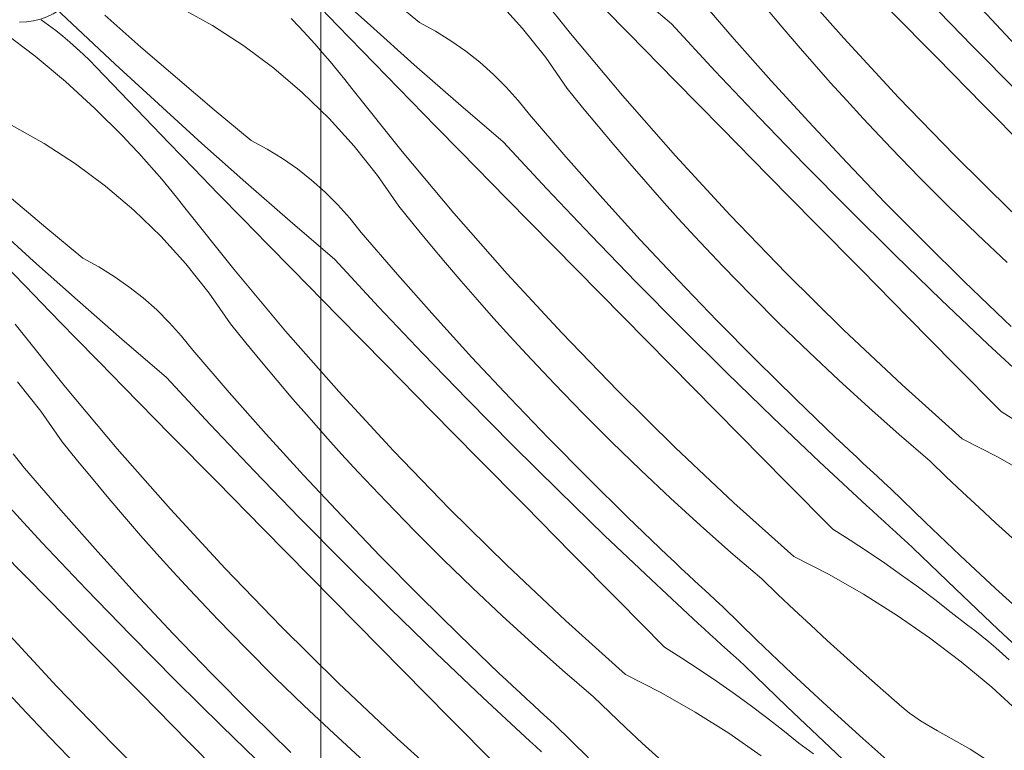
# Model space of a CAD drawing. Units: millimetres. Extents: x -860 to 65640, y -14392 to 2621.
# Drawn here: x 65271 to 65312, y -13869 to -13838 of the extents above; entities that cross this region are included whole.
import ezdxf

# ---------------------------------------------------------------- set-up
doc = ezdxf.new("R2010")
doc.units = ezdxf.units.MM
doc.header["$MEASUREMENT"] = 0
for name, color, linetype, lineweight in [('0_Toll_száma__1', 7, 'Continuous', 5), ('0_Toll_száma__2', 7, 'Continuous', 13), ('0_Toll_száma__3', 7, 'Continuous', 15), ('0_Toll_száma__7', 7, 'Continuous', 35)]:
    doc.layers.add(name, color=color, linetype=linetype, lineweight=lineweight)
doc.layers.add('0_Toll_száma__87', color=7, linetype='Continuous', lineweight=5, true_color=0x6a6a6a)
doc.styles.add('ELKÉSZÜLT_STÍLUS_2', font='txt')
doc.dimstyles.new('ELKÉSZÜLT_STÍLUS__12', dxfattribs={"dimtxt": 0.18, "dimasz": 12.768, "dimexe": 0.18, "dimexo": 0.0625, "dimgap": 0.09, "dimtad": 0, "dimtih": 1, "dimtoh": 1, "dimdec": 4, "dimzin": 0, "dimdsep": 46, "dimcen": 0.09, "dimadec": 0, "dimazin": 0, "dimtfac": 1, "dimtdec": 4, "dimtmove": 0, "dimatfit": 3, "dimldrblk": 'ARROWHEAD_5', "dimfxl": 1, "dimtolj": 1, "dimtzin": 0, "dimarcsym": 0})
doc.dimstyles.new('ELKÉSZÜLT_STÍLUS__4', dxfattribs={"dimtxt": 11.25, "dimasz": 6.65, "dimexe": 0.18, "dimexo": 0, "dimgap": 0.09, "dimtad": 1, "dimlfac": 0.001, "dimzin": 0, "dimdsep": 46, "dimtxsty": 'ELKÉSZÜLT_STÍLUS_2', "dimblk": 'ARROWHEAD_6', "dimblk1": 'ARROWHEAD_6', "dimblk2": 'ARROWHEAD_6', "dimcen": 0.09, "dimclrd": 7, "dimclre": 7, "dimclrt": 7, "dimadec": 0, "dimazin": 0, "dimtfac": 1, "dimtdec": 4, "dimtmove": 0, "dimatfit": 3, "dimfxl": 1, "dimtolj": 1, "dimtzin": 0, "dimarcsym": 0})

# ---------------------------------------------------------------- blocks, each defined once
blk = doc.blocks.new('*X60', base_point=(14648.813, -124.966))
at = {"layer": '0_Toll_száma__87', "linetype": 'Continuous'}
for p, q in [((65293.593, -13838.872), (65291.505, -13836.256)), ((65304.943, -13839.058), (65302.733, -13836.543)), ((65272.893, -13838.468), (65271.122, -13836.783)), ((65285.278, -13838.537), (65283.466, -13836.897)), ((65297.784, -13838.472), (65295.932, -13836.878)), ((65283.919, -13838.53), (65282.903, -13837.478)), ((65287.325, -13838.414), (65285.782, -13837.14)), ((65300.391, -13839.096), (65298.882, -13837.343)), ((65310.284, -13839.395), (65308.427, -13837.475)), ((65278.722, -13838.54), (65277.367, -13837.783)), ((65291.601, -13838.654), (65290.559, -13837.503)), ((65296.012, -13838.874), (65294.988, -13837.829)), ((65302.378, -13838.603), (65301.725, -13837.825)), ((65312.051, -13839.334), (65310.471, -13837.644)), ((65271.916, -13838.515), (65271.612, -13838.293)), ((65275.753, -13839.432), (65274.257, -13838.104)), ((65282.327, -13838.593), (65281.996, -13838.244)), ((65308.795, -13839.871), (65306.864, -13837.908)), ((65272.214, -13838.745), (65271.916, -13838.515)), ((65274.677, -13840.137), (65272.893, -13838.468)), ((65280.025, -13839.384), (65278.722, -13838.54)), ((65282.653, -13838.946), (65282.327, -13838.593)), ((65284.936, -13839.581), (65283.919, -13838.53)), ((65287.103, -13840.163), (65285.278, -13838.537)), ((65287.984, -13838.773), (65287.325, -13838.414)), ((65292.566, -13839.87), (65291.601, -13838.654)), ((65299.6, -13840.431), (65297.784, -13838.472)), ((65303.038, -13839.375), (65302.378, -13838.603)), ((65270.046, -13838.818), (65271.357, -13839.815)), ((65272.508, -13838.981), (65272.214, -13838.745)), ((65272.795, -13839.224), (65272.508, -13838.981)), ((65282.975, -13839.303), (65282.653, -13838.946)), ((65288.622, -13839.169), (65287.984, -13838.773)), ((65295.742, -13841.438), (65293.593, -13838.872)), ((65297.942, -13840.839), (65296.012, -13838.874)), ((65301.924, -13840.828), (65300.391, -13839.096)), ((65307.21, -13841.52), (65304.943, -13839.058)), ((65273.077, -13839.474), (65272.795, -13839.224)), ((65273.353, -13839.731), (65273.077, -13839.474)), ((65277.264, -13840.743), (65275.753, -13839.432)), ((65281.27, -13840.311), (65280.025, -13839.384)), ((65283.293, -13839.665), (65282.975, -13839.303)), ((65289.237, -13839.6), (65288.622, -13839.169)), ((65303.704, -13840.141), (65303.038, -13839.375)), ((65312.162, -13841.295), (65310.284, -13839.395)), ((65271.357, -13839.815), (65272.621, -13840.868)), ((65273.623, -13839.993), (65273.353, -13839.731)), ((65283.605, -13840.031), (65283.293, -13839.665)), ((65285.955, -13840.631), (65284.936, -13839.581)), ((65289.826, -13840.065), (65289.237, -13839.6)), ((65293.45, -13841.146), (65292.566, -13839.87)), ((65310.727, -13841.834), (65308.795, -13839.871)), ((65273.886, -13840.262), (65273.623, -13839.993)), ((65274.898, -13841.318), (65273.886, -13840.262)), ((65276.475, -13841.792), (65274.677, -13840.137)), ((65282.453, -13841.317), (65281.27, -13840.311)), ((65283.913, -13840.4), (65283.605, -13840.031)), ((65288.941, -13841.773), (65287.103, -13840.163)), ((65290.388, -13840.564), (65289.826, -13840.065)), ((65304.378, -13840.901), (65303.704, -13840.141)), ((65278.791, -13842.035), (65277.264, -13840.743)), ((65284.216, -13840.774), (65283.913, -13840.4)), ((65286.975, -13841.678), (65285.955, -13840.631)), ((65290.92, -13841.093), (65290.388, -13840.564)), ((65301.437, -13842.371), (65299.6, -13840.431)), ((65272.621, -13840.868), (65273.838, -13841.977)), ((65284.514, -13841.151), (65284.216, -13840.774)), ((65286.602, -13843.767), (65284.514, -13841.151)), ((65291.422, -13841.652), (65290.92, -13841.093)), ((65294.088, -13841.936), (65293.45, -13841.146)), ((65299.873, -13842.803), (65297.942, -13840.839)), ((65303.48, -13842.539), (65301.924, -13840.828)), ((65305.058, -13841.655), (65304.378, -13840.901)), ((65275.912, -13842.373), (65274.898, -13841.318)), ((65283.568, -13842.398), (65282.453, -13841.317)), ((65297.952, -13843.953), (65295.742, -13841.438)), ((65309.536, -13843.927), (65307.21, -13841.52)), ((65273.838, -13841.977), (65275.005, -13843.139)), ((65278.287, -13843.433), (65276.475, -13841.792)), ((65287.997, -13842.725), (65286.975, -13841.678)), ((65290.793, -13843.368), (65288.941, -13841.773)), ((65291.891, -13842.238), (65291.422, -13841.652)), ((65294.734, -13842.72), (65294.088, -13841.936)), ((65305.746, -13842.403), (65305.058, -13841.655)), ((65312.66, -13843.796), (65310.727, -13841.834)), ((65276.928, -13843.425), (65275.912, -13842.373)), ((65280.334, -13843.309), (65278.791, -13842.035)), ((65293.4, -13843.991), (65291.891, -13842.238)), ((65303.293, -13844.29), (65301.437, -13842.371)), ((65271.731, -13843.435), (65270.376, -13842.678)), ((65284.61, -13843.549), (65283.568, -13842.398)), ((65289.021, -13843.769), (65287.997, -13842.725)), ((65295.387, -13843.498), (65294.734, -13842.72)), ((65301.804, -13844.767), (65299.873, -13842.803)), ((65305.06, -13844.229), (65303.48, -13842.539)), ((65306.904, -13843.634), (65305.746, -13842.403)), ((65275.336, -13843.488), (65275.005, -13843.139)), ((65273.034, -13844.279), (65271.731, -13843.435)), ((65275.662, -13843.841), (65275.336, -13843.488)), ((65277.945, -13844.476), (65276.928, -13843.425)), ((65280.112, -13845.058), (65278.287, -13843.433)), ((65280.993, -13843.668), (65280.334, -13843.309)), ((65285.575, -13844.765), (65284.61, -13843.549)), ((65292.609, -13845.326), (65290.793, -13843.368)), ((65296.047, -13844.27), (65295.387, -13843.498)), ((65275.984, -13844.199), (65275.662, -13843.841)), ((65281.631, -13844.064), (65280.993, -13843.668)), ((65288.751, -13846.333), (65286.602, -13843.767)), ((65290.951, -13845.734), (65289.021, -13843.769)), ((65294.933, -13845.723), (65293.4, -13843.991)), ((65300.219, -13846.415), (65297.952, -13843.953)), ((65308.081, -13844.847), (65306.904, -13843.634)), ((65311.917, -13846.28), (65309.536, -13843.927)), ((65274.28, -13845.206), (65273.034, -13844.279)), ((65276.302, -13844.56), (65275.984, -13844.199)), ((65282.246, -13844.495), (65281.631, -13844.064)), ((65296.713, -13845.036), (65296.047, -13844.27)), ((65305.171, -13846.191), (65303.293, -13844.29)), ((65306.662, -13845.898), (65305.06, -13844.229)), ((65276.614, -13844.926), (65276.302, -13844.56)), ((65278.964, -13845.526), (65277.945, -13844.476)), ((65282.835, -13844.961), (65282.246, -13844.495)), ((65286.459, -13846.041), (65285.575, -13844.765)), ((65303.736, -13846.729), (65301.804, -13844.767)), ((65309.276, -13846.043), (65308.081, -13844.847)), ((65275.462, -13846.212), (65274.28, -13845.206)), ((65276.922, -13845.295), (65276.614, -13844.926)), ((65281.95, -13846.668), (65280.112, -13845.058)), ((65283.397, -13845.459), (65282.835, -13844.961)), ((65297.387, -13845.796), (65296.713, -13845.036)), ((65271.801, -13846.93), (65270.273, -13845.638)), ((65277.225, -13845.669), (65276.922, -13845.295)), ((65279.984, -13846.574), (65278.964, -13845.526)), ((65283.929, -13845.988), (65283.397, -13845.459)), ((65294.446, -13847.266), (65292.609, -13845.326)), ((65277.523, -13846.047), (65277.225, -13845.669)), ((65279.611, -13848.663), (65277.523, -13846.047)), ((65284.431, -13846.547), (65283.929, -13845.988)), ((65287.098, -13846.831), (65286.459, -13846.041)), ((65292.882, -13847.698), (65290.951, -13845.734)), ((65296.489, -13847.435), (65294.933, -13845.723)), ((65298.067, -13846.55), (65297.387, -13845.796)), ((65308.287, -13847.544), (65306.662, -13845.898)), ((65310.489, -13847.22), (65309.276, -13846.043)), ((65276.577, -13847.293), (65275.462, -13846.212)), ((65290.961, -13848.848), (65288.751, -13846.333)), ((65302.545, -13848.823), (65300.219, -13846.415)), ((65307.068, -13848.071), (65305.171, -13846.191)), ((65271.296, -13848.328), (65269.484, -13846.688)), ((65281.006, -13847.62), (65279.984, -13846.574)), ((65283.802, -13848.263), (65281.95, -13846.668)), ((65284.9, -13847.133), (65284.431, -13846.547)), ((65287.743, -13847.615), (65287.098, -13846.831)), ((65298.755, -13847.298), (65298.067, -13846.55)), ((65305.669, -13848.692), (65303.736, -13846.729)), ((65273.343, -13848.205), (65271.801, -13846.93)), ((65277.619, -13848.444), (65276.577, -13847.293)), ((65286.409, -13848.886), (65284.9, -13847.133)), ((65296.302, -13849.186), (65294.446, -13847.266)), ((65299.913, -13848.529), (65298.755, -13847.298)), ((65311.72, -13848.379), (65310.489, -13847.22)), ((65282.03, -13848.664), (65281.006, -13847.62)), ((65288.396, -13848.393), (65287.743, -13847.615)), ((65294.813, -13849.662), (65292.882, -13847.698)), ((65298.069, -13849.125), (65296.489, -13847.435)), ((65309.935, -13849.168), (65308.287, -13847.544)), ((65308.985, -13849.931), (65307.068, -13848.071)), ((65270.954, -13849.372), (65269.937, -13848.32)), ((65273.121, -13849.953), (65271.296, -13848.328)), ((65274.002, -13848.563), (65273.343, -13848.205)), ((65278.584, -13849.66), (65277.619, -13848.444)), ((65285.618, -13850.221), (65283.802, -13848.263)), ((65289.056, -13849.165), (65288.396, -13848.393)), ((65301.09, -13849.742), (65299.913, -13848.529)), ((65274.64, -13848.959), (65274.002, -13848.563)), ((65281.76, -13851.229), (65279.611, -13848.663)), ((65283.96, -13850.629), (65282.03, -13848.664)), ((65287.942, -13850.618), (65286.409, -13848.886)), ((65293.229, -13851.31), (65290.961, -13848.848)), ((65304.926, -13851.175), (65302.545, -13848.823)), ((65307.602, -13850.653), (65305.669, -13848.692)), ((65275.255, -13849.39), (65274.64, -13848.959)), ((65289.722, -13849.931), (65289.056, -13849.165)), ((65298.18, -13851.086), (65296.302, -13849.186)), ((65299.671, -13850.793), (65298.069, -13849.125)), ((65311.604, -13850.77), (65309.935, -13849.168)), ((65271.973, -13850.421), (65270.954, -13849.372)), ((65275.844, -13849.856), (65275.255, -13849.39)), ((65279.468, -13850.936), (65278.584, -13849.66)), ((65296.745, -13851.625), (65294.813, -13849.662)), ((65302.285, -13850.938), (65301.09, -13849.742)), ((65274.959, -13851.563), (65273.121, -13849.953)), ((65276.406, -13850.354), (65275.844, -13849.856)), ((65290.396, -13850.692), (65289.722, -13849.931)), ((65310.921, -13851.771), (65308.985, -13849.931)), ((65272.993, -13851.469), (65271.973, -13850.421)), ((65276.938, -13850.883), (65276.406, -13850.354)), ((65287.455, -13852.161), (65285.618, -13850.221)), ((65272.62, -13853.558), (65270.532, -13850.942)), ((65277.44, -13851.442), (65276.938, -13850.883)), ((65280.107, -13851.726), (65279.468, -13850.936)), ((65285.891, -13852.593), (65283.96, -13850.629)), ((65289.498, -13852.33), (65287.942, -13850.618)), ((65291.076, -13851.446), (65290.396, -13850.692)), ((65301.296, -13852.439), (65299.671, -13850.793)), ((65303.498, -13852.115), (65302.285, -13850.938)), ((65309.536, -13852.614), (65307.602, -13850.653)), ((65311.886, -13851.036), (65311.604, -13850.77)), ((65283.97, -13853.743), (65281.76, -13851.229)), ((65295.554, -13853.718), (65293.229, -13851.31)), ((65300.077, -13852.966), (65298.18, -13851.086)), ((65307.362, -13853.47), (65304.926, -13851.175)), ((65274.015, -13852.515), (65272.993, -13851.469)), ((65276.811, -13853.158), (65274.959, -13851.563)), ((65277.909, -13852.028), (65277.44, -13851.442)), ((65280.752, -13852.51), (65280.107, -13851.726)), ((65291.764, -13852.193), (65291.076, -13851.446)), ((65298.678, -13853.587), (65296.745, -13851.625)), ((65312.877, -13853.59), (65310.921, -13851.771)), ((65279.418, -13853.781), (65277.909, -13852.028)), ((65289.312, -13854.081), (65287.455, -13852.161)), ((65292.922, -13853.424), (65291.764, -13852.193)), ((65304.729, -13853.274), (65303.498, -13852.115)), ((65275.039, -13853.559), (65274.015, -13852.515)), ((65281.405, -13853.288), (65280.752, -13852.51)), ((65287.822, -13854.557), (65285.891, -13852.593)), ((65291.078, -13854.02), (65289.498, -13852.33)), ((65302.944, -13854.063), (65301.296, -13852.439)), ((65311.471, -13854.574), (65309.536, -13852.614)), ((65301.994, -13854.826), (65300.077, -13852.966)), ((65271.593, -13854.555), (65270.628, -13853.339)), ((65278.627, -13855.117), (65276.811, -13853.158)), ((65282.065, -13854.06), (65281.405, -13853.288)), ((65294.099, -13854.637), (65292.922, -13853.424)), ((65305.977, -13854.414), (65304.729, -13853.274)), ((65274.769, -13856.124), (65272.62, -13853.558)), ((65276.969, -13855.524), (65275.039, -13853.559)), ((65280.951, -13855.513), (65279.418, -13853.781)), ((65286.238, -13856.205), (65283.97, -13853.743)), ((65297.935, -13856.07), (65295.554, -13853.718)), ((65300.611, -13855.548), (65298.678, -13853.587)), ((65309.852, -13855.708), (65307.362, -13853.47)), ((65282.731, -13854.827), (65282.065, -13854.06)), ((65291.189, -13855.981), (65289.312, -13854.081)), ((65292.68, -13855.688), (65291.078, -13854.02)), ((65304.613, -13855.665), (65302.944, -13854.063)), ((65272.477, -13855.831), (65271.593, -13854.555)), ((65289.754, -13856.52), (65287.822, -13854.557)), ((65295.294, -13855.833), (65294.099, -13854.637)), ((65307.241, -13855.536), (65305.977, -13854.414)), ((65311.471, -13854.574), (65312.198, -13855.032)), ((65283.405, -13855.587), (65282.731, -13854.827)), ((65303.93, -13856.666), (65301.994, -13854.826)), ((65280.464, -13857.056), (65278.627, -13855.117)), ((65273.116, -13856.621), (65272.477, -13855.831)), ((65278.9, -13857.488), (65276.969, -13855.524)), ((65282.507, -13857.225), (65280.951, -13855.513)), ((65284.085, -13856.341), (65283.405, -13855.587)), ((65294.305, -13857.334), (65292.68, -13855.688)), ((65296.507, -13857.01), (65295.294, -13855.833)), ((65302.545, -13857.509), (65300.611, -13855.548)), ((65304.895, -13855.932), (65304.613, -13855.665)), ((65308.523, -13856.638), (65307.241, -13855.536)), ((65309.852, -13855.708), (65311.318, -13856.458)), ((65276.979, -13858.638), (65274.769, -13856.124)), ((65288.563, -13858.613), (65286.238, -13856.205)), ((65293.086, -13857.861), (65291.189, -13855.981)), ((65300.371, -13858.365), (65297.935, -13856.07)), ((65305.179, -13856.198), (65304.895, -13855.932)), ((65305.462, -13856.463), (65305.179, -13856.198)), ((65270.918, -13856.923), (65270.449, -13856.337)), ((65273.761, -13857.405), (65273.116, -13856.621)), ((65284.773, -13857.089), (65284.085, -13856.341)), ((65291.687, -13858.482), (65289.754, -13856.52)), ((65305.886, -13858.485), (65303.93, -13856.666)), ((65305.747, -13856.728), (65305.462, -13856.463)), ((65309.195, -13857.284), (65308.523, -13856.638)), ((65311.318, -13856.458), (65312.748, -13857.272)), ((65272.427, -13858.676), (65270.918, -13856.923)), ((65282.321, -13858.976), (65280.464, -13857.056)), ((65285.931, -13858.319), (65284.773, -13857.089)), ((65297.738, -13858.169), (65296.507, -13857.01)), ((65306.032, -13856.992), (65305.747, -13856.728)), ((65306.318, -13857.256), (65306.032, -13856.992)), ((65274.414, -13858.183), (65273.761, -13857.405)), ((65280.831, -13859.452), (65278.9, -13857.488)), ((65284.087, -13858.915), (65282.507, -13857.225)), ((65295.953, -13858.958), (65294.305, -13857.334)), ((65304.48, -13859.469), (65302.545, -13857.509)), ((65306.604, -13857.519), (65306.318, -13857.256)), ((65306.891, -13857.781), (65306.604, -13857.519)), ((65309.872, -13857.925), (65309.195, -13857.284)), ((65295.003, -13859.721), (65293.086, -13857.861)), ((65308.322, -13859.179), (65306.891, -13857.781)), ((65310.554, -13858.562), (65309.872, -13857.925)), ((65271.636, -13860.012), (65269.82, -13858.053)), ((65275.074, -13858.955), (65274.414, -13858.183)), ((65287.108, -13859.533), (65285.931, -13858.319)), ((65298.986, -13859.31), (65297.738, -13858.169)), ((65273.96, -13860.409), (65272.427, -13858.676)), ((65279.247, -13861.1), (65276.979, -13858.638)), ((65290.944, -13860.965), (65288.563, -13858.613)), ((65293.62, -13860.443), (65291.687, -13858.482)), ((65302.861, -13860.603), (65300.371, -13858.365)), ((65306.127, -13858.706), (65305.886, -13858.485)), ((65306.368, -13858.928), (65306.127, -13858.706)), ((65311.24, -13859.193), (65310.554, -13858.562)), ((65275.74, -13859.722), (65275.074, -13858.955)), ((65284.198, -13860.876), (65282.321, -13858.976)), ((65285.689, -13860.583), (65284.087, -13858.915)), ((65297.622, -13860.56), (65295.953, -13858.958)), ((65306.61, -13859.149), (65306.368, -13858.928)), ((65306.852, -13859.369), (65306.61, -13859.149)), ((65282.763, -13861.415), (65280.831, -13859.452)), ((65288.303, -13860.728), (65287.108, -13859.533)), ((65300.25, -13860.431), (65298.986, -13859.31)), ((65304.48, -13859.469), (65305.207, -13859.927)), ((65307.094, -13859.59), (65306.852, -13859.369)), ((65309.77, -13860.559), (65308.322, -13859.179)), ((65311.93, -13859.82), (65311.24, -13859.193)), ((65276.414, -13860.482), (65275.74, -13859.722)), ((65296.939, -13861.561), (65295.003, -13859.721)), ((65305.207, -13859.927), (65305.925, -13860.397)), ((65307.337, -13859.81), (65307.094, -13859.59)), ((65307.58, -13860.03), (65307.337, -13859.81)), ((65273.473, -13861.951), (65271.636, -13860.012)), ((65307.823, -13860.249), (65307.58, -13860.03)), ((65309.58, -13861.948), (65307.823, -13860.249)), ((65271.909, -13862.384), (65269.978, -13860.419)), ((65275.516, -13862.12), (65273.96, -13860.409)), ((65277.094, -13861.236), (65276.414, -13860.482)), ((65287.314, -13862.229), (65285.689, -13860.583)), ((65289.516, -13861.905), (65288.303, -13860.728)), ((65295.554, -13862.404), (65293.62, -13860.443)), ((65297.904, -13860.827), (65297.622, -13860.56)), ((65301.532, -13861.533), (65300.25, -13860.431)), ((65302.861, -13860.603), (65304.327, -13861.353)), ((65305.925, -13860.397), (65306.637, -13860.879)), ((65311.234, -13861.923), (65309.77, -13860.559)), ((65281.572, -13863.508), (65279.247, -13861.1)), ((65286.095, -13862.756), (65284.198, -13860.876)), ((65293.381, -13863.26), (65290.944, -13860.965)), ((65298.188, -13861.093), (65297.904, -13860.827)), ((65298.471, -13861.358), (65298.188, -13861.093)), ((65306.637, -13860.879), (65307.34, -13861.372)), ((65277.782, -13861.984), (65277.094, -13861.236)), ((65284.696, -13863.377), (65282.763, -13861.415)), ((65298.895, -13863.38), (65296.939, -13861.561)), ((65298.756, -13861.623), (65298.471, -13861.358)), ((65302.204, -13862.179), (65301.532, -13861.533)), ((65304.327, -13861.353), (65305.757, -13862.167)), ((65307.34, -13861.372), (65308.035, -13861.877)), ((65275.33, -13863.871), (65273.473, -13861.951)), ((65278.94, -13863.214), (65277.782, -13861.984)), ((65290.747, -13863.064), (65289.516, -13861.905)), ((65299.041, -13861.888), (65298.756, -13861.623)), ((65299.327, -13862.151), (65299.041, -13861.888)), ((65308.035, -13861.877), (65308.722, -13862.392)), ((65311.35, -13863.632), (65309.58, -13861.948)), ((65312.714, -13863.269), (65311.234, -13861.923)), ((65273.84, -13864.347), (65271.909, -13862.384)), ((65277.096, -13863.81), (65275.516, -13862.12)), ((65288.962, -13863.853), (65287.314, -13862.229)), ((65297.489, -13864.364), (65295.554, -13862.404)), ((65299.613, -13862.414), (65299.327, -13862.151)), ((65299.9, -13862.676), (65299.613, -13862.414)), ((65302.881, -13862.82), (65302.204, -13862.179)), ((65305.757, -13862.167), (65307.151, -13863.044)), ((65308.722, -13862.392), (65309.4, -13862.919)), ((65288.012, -13864.616), (65286.095, -13862.756)), ((65301.331, -13864.074), (65299.9, -13862.676)), ((65303.563, -13863.457), (65302.881, -13862.82)), ((65280.117, -13864.428), (65278.94, -13863.214)), ((65291.995, -13864.205), (65290.747, -13863.064)), ((65307.151, -13863.044), (65308.504, -13863.982)), ((65309.4, -13862.919), (65310.069, -13863.457)), ((65272.256, -13865.995), (65269.988, -13863.533)), ((65283.953, -13865.86), (65281.572, -13863.508)), ((65286.629, -13865.338), (65284.696, -13863.377)), ((65295.87, -13865.498), (65293.381, -13863.26)), ((65299.136, -13863.602), (65298.895, -13863.38)), ((65299.377, -13863.823), (65299.136, -13863.602)), ((65304.249, -13864.088), (65303.563, -13863.457)), ((65310.373, -13863.68), (65310.069, -13863.457)), ((65313.135, -13865.302), (65311.35, -13863.632)), ((65277.207, -13865.771), (65275.33, -13863.871)), ((65278.698, -13865.478), (65277.096, -13863.81)), ((65290.631, -13865.455), (65288.962, -13863.853)), ((65299.619, -13864.044), (65299.377, -13863.823)), ((65299.861, -13864.265), (65299.619, -13864.044)), ((65308.504, -13863.982), (65309.814, -13864.979)), ((65310.672, -13863.909), (65310.373, -13863.68)), ((65310.965, -13864.146), (65310.672, -13863.909)), ((65275.772, -13866.31), (65273.84, -13864.347)), ((65281.312, -13865.623), (65280.117, -13864.428)), ((65293.26, -13865.326), (65291.995, -13864.205)), ((65297.489, -13864.364), (65298.216, -13864.822)), ((65300.103, -13864.485), (65299.861, -13864.265)), ((65302.779, -13865.455), (65301.331, -13864.074)), ((65304.939, -13864.715), (65304.249, -13864.088)), ((65311.253, -13864.389), (65310.965, -13864.146)), ((65311.535, -13864.639), (65311.253, -13864.389)), ((65289.948, -13866.456), (65288.012, -13864.616)), ((65298.216, -13864.822), (65298.935, -13865.292)), ((65300.346, -13864.705), (65300.103, -13864.485)), ((65300.589, -13864.925), (65300.346, -13864.705)), ((65305.634, -13865.337), (65304.939, -13864.715)), ((65311.811, -13864.895), (65311.535, -13864.639)), ((65298.935, -13865.292), (65299.646, -13865.774)), ((65300.832, -13865.144), (65300.589, -13864.925)), ((65302.589, -13866.843), (65300.832, -13865.144)), ((65309.814, -13864.979), (65311.079, -13866.033)), ((65280.323, -13867.125), (65278.698, -13865.478)), ((65282.525, -13866.801), (65281.312, -13865.623)), ((65288.563, -13867.299), (65286.629, -13865.338)), ((65290.913, -13865.722), (65290.631, -13865.455)), ((65294.541, -13866.428), (65293.26, -13865.326)), ((65295.87, -13865.498), (65297.336, -13866.248)), ((65304.243, -13866.818), (65302.779, -13865.455)), ((65306.333, -13865.954), (65305.634, -13865.337)), ((65274.581, -13868.403), (65272.256, -13865.995)), ((65279.104, -13867.651), (65277.207, -13865.771)), ((65286.39, -13868.156), (65283.953, -13865.86)), ((65291.197, -13865.988), (65290.913, -13865.722)), ((65291.481, -13866.254), (65291.197, -13865.988)), ((65299.646, -13865.774), (65300.349, -13866.267)), ((65307.037, -13866.566), (65306.333, -13865.954)), ((65311.079, -13866.033), (65312.296, -13867.142)), ((65270.791, -13866.879), (65270.104, -13866.131)), ((65277.705, -13868.272), (65275.772, -13866.31)), ((65291.904, -13868.275), (65289.948, -13866.456)), ((65291.765, -13866.518), (65291.481, -13866.254)), ((65292.05, -13866.783), (65291.765, -13866.518)), ((65295.213, -13867.074), (65294.541, -13866.428)), ((65297.336, -13866.248), (65298.766, -13867.063)), ((65300.349, -13866.267), (65301.044, -13866.772)), ((65271.949, -13868.11), (65270.791, -13866.879)), ((65283.756, -13867.959), (65282.525, -13866.801)), ((65292.336, -13867.046), (65292.05, -13866.783)), ((65301.044, -13866.772), (65301.731, -13867.288)), ((65304.359, -13868.527), (65302.589, -13866.843)), ((65305.723, -13868.164), (65304.243, -13866.818)), ((65307.241, -13866.752), (65307.037, -13866.566)), ((65307.451, -13866.931), (65307.241, -13866.752)), ((65281.971, -13868.749), (65280.323, -13867.125)), ((65290.498, -13869.259), (65288.563, -13867.299)), ((65292.622, -13867.309), (65292.336, -13867.046)), ((65292.909, -13867.571), (65292.622, -13867.309)), ((65295.89, -13867.716), (65295.213, -13867.074)), ((65298.766, -13867.063), (65300.16, -13867.94)), ((65301.731, -13867.288), (65302.409, -13867.815)), ((65307.668, -13867.103), (65307.451, -13866.931)), ((65307.89, -13867.267), (65307.668, -13867.103)), ((65308.118, -13867.423), (65307.89, -13867.267)), ((65281.021, -13869.511), (65279.104, -13867.651)), ((65294.34, -13868.969), (65292.909, -13867.571)), ((65296.572, -13868.352), (65295.89, -13867.716)), ((65308.352, -13867.571), (65308.118, -13867.423)), ((65308.59, -13867.711), (65308.352, -13867.571)), ((65308.833, -13867.842), (65308.59, -13867.711)), ((65273.126, -13869.323), (65271.949, -13868.11)), ((65285.004, -13869.1), (65283.756, -13867.959)), ((65288.879, -13870.393), (65286.39, -13868.156)), ((65300.16, -13867.94), (65301.513, -13868.877)), ((65302.409, -13867.815), (65303.078, -13868.353)), ((65310.189, -13868.6), (65308.833, -13867.842)), ((65276.962, -13870.755), (65274.581, -13868.403)), ((65279.638, -13870.234), (65277.705, -13868.272)), ((65292.145, -13868.497), (65291.904, -13868.275)), ((65292.386, -13868.718), (65292.145, -13868.497)), ((65297.258, -13868.984), (65296.572, -13868.352)), ((65303.382, -13868.575), (65303.078, -13868.353)), ((65306.144, -13870.197), (65304.359, -13868.527)), ((65307.219, -13869.492), (65305.723, -13868.164)), ((65303.681, -13868.804), (65303.382, -13868.575)), ((65311.492, -13869.444), (65310.189, -13868.6))]:
    blk.add_line(p, q, dxfattribs=at)
blk = doc.blocks.new('Kitöltés_13_5', base_point=(14648.813, -124.966))
at = {"layer": '0_Toll_száma__87', "linetype": 'Continuous'}
blk.add_blockref('*X60', (14648.813, -124.966), dxfattribs=at)
blk = doc.blocks.new('*D88', base_point=(14648.813, -124.966))
at = {"layer": '0_Toll_száma__2', "linetype": 'Continuous'}
for p, q in [((65289.786, -13788.802), (65276.661, -13788.802)), ((65283.224, -13933.3), (65283.224, -13788.802)), ((65289.786, -13933.3), (65276.661, -13933.3))]:
    blk.add_line(p, q, dxfattribs=at)
at = {"layer": '0_Toll_száma__7', "linetype": 'Continuous'}
for p, q in [((65279.724, -13785.302), (65286.724, -13792.302)), ((65279.724, -13929.8), (65286.724, -13936.8)), ((65286.724, -13940.1), (65279.724, -13933.1))]:
    blk.add_line(p, q, dxfattribs=at)
at = {"layer": '0_Toll_száma__1', "insert": (65280.974, -13874.047), "char_height": 11.25, "attachment_point": 7, "rotation": 90, "style": 'ELKÉSZÜLT_STÍLUS_2'}
blk.add_mtext('\\A1;{\\fVerdana|b0|i0|c238|p38;14\\fVerdana|b0|i0|c238|p38;\\A1{\\H.66x;\\S4^  ;}}', dxfattribs=at)
blk = doc.blocks.new('ARROWHEAD_6')
at = {"color": 0, "linetype": 'Continuous', "lineweight": 0}
for p, q in [((-0.5, -0.5), (0.5, 0.5)), ((0, 0), (-1, 0))]:
    blk.add_line(p, q, dxfattribs=at)
blk = doc.blocks.new('ARROWHEAD_5')
at = {"color": 0, "linetype": 'Continuous', "lineweight": 0}
blk.add_line((0, 0), (-1, 0), dxfattribs=at)
blk.add_solid([(-1, 0.2679), (0, 0), (-1, -0.2679), (-1, 0.2679)], dxfattribs=at)

msp = doc.modelspace()

# ---------------------------------------------------------------- linework, layer by layer
at = {"layer": '0_Toll_száma__3', "linetype": 'Continuous', "flags": 128}
msp.add_lwpolyline([(65341.36, -13932.618), (65342.169, -13886.283), (65342.169, -13843.4, 0.113924), (65341.967, -13842.524, -0.109498), (65341.361, -13839.998), (65340.804, -13808.1), (65328.713, -13808.1), (65328.634, -13812.6), (65314.404, -13812.6), (65314.053, -13792.5), (65297.971, -13792.5), (65297.606, -13813.4), (65286.85, -13813.4), (65286.763, -13808.4), (65274.648, -13808.4), (65273.702, -13835.505, -0.404026), (65270.703, -13838.4)], format="xyb", dxfattribs=at)

# ---------------------------------------------------------------- block references
at = {"layer": '0_Toll_száma__87', "linetype": 'Continuous'}
msp.add_blockref('Kitöltés_13_5', (14648.813, -124.966), dxfattribs=at)

# ---------------------------------------------------------------- dimensions: what is measured, and where the dimension line sits
at = {"linetype": 'Continuous'}
dim = msp.add_linear_dim(base=(65283.224, -13788.802), p1=(65293.584, -13933.3), p2=(65307.248, -13788.802), angle=90, dimstyle='ELKÉSZÜLT_STÍLUS__4', dxfattribs=at)
dim.commit()
dim.dimension.update_dxf_attribs({"geometry": '*D88', "text_midpoint": (65275.349, -13854.247), "dimtype": 160, "text_rotation": 90})

# ---------------------------------------------------------------- leaders
at = {"layer": '0_Toll_száma__2', "linetype": 'Continuous', "annotation_type": 0, "has_hookline": 1, "hookline_direction": 1, "text_width": 434.475}
msp.add_leader([(65349.429, -13843.872), (65349.429, -13588.397), (65323.318, -13588.397)], dimstyle='ELKÉSZÜLT_STÍLUS__12', dxfattribs=at)

doc.saveas('drawing.dxf')
